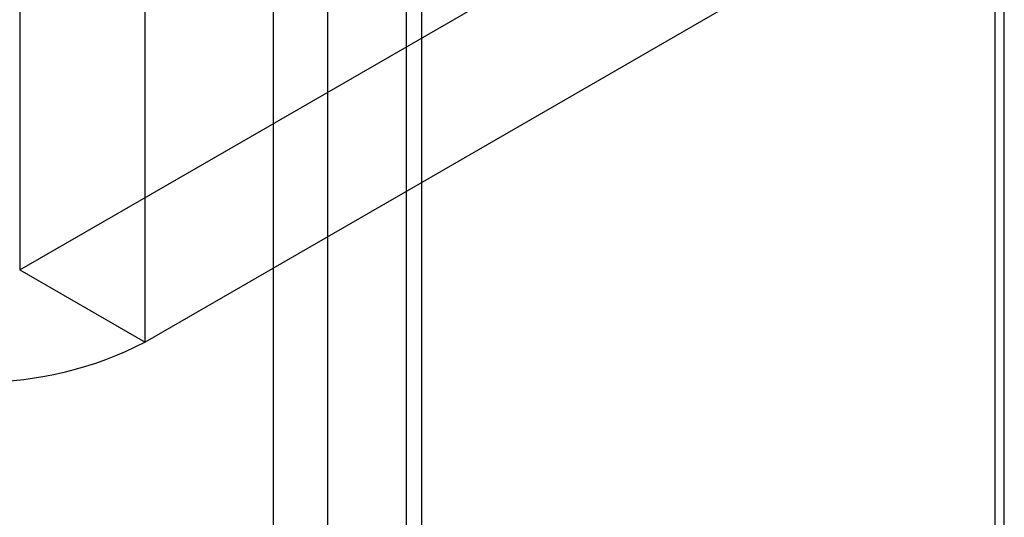
# Model space of a CAD drawing. Units: millimetres. Extents: x -245 to 3955, y -254 to 2716.
# Drawn here: x 2732 to 2743, y 2255 to 2261 of the extents above; entities that cross this region are included whole.
import ezdxf

# ---------------------------------------------------------------- set-up
doc = ezdxf.new("R2010")
doc.units = ezdxf.units.MM
doc.header["$LTSCALE"] = 2

msp = doc.modelspace()

# ---------------------------------------------------------------- linework, layer by layer
at = {"color": 7, "linetype": 'Continuous', "lineweight": 25}
for p, q in [((2743.1, 2335.748), (2743.1, 1892.856)), ((2743.205, 1890.018), (2743.205, 2322.785)), ((2735.569, 1885.61), (2735.569, 2318.376)), ((2736.629, 1884.997), (2736.629, 2317.764)), ((2734.953, 2317.519), (2734.953, 1884.752)), ((2736.453, 2317.519), (2736.453, 1884.752)), ((2736.629, 1884.508), (2736.629, 2317.274)), ((2735.569, 1883.895), (2735.569, 2316.662)), ((2732.092, 2303.913), (2732.092, 2258.187)), ((2733.506, 2257.37), (2733.506, 2303.097)), ((2732.092, 2258.187), (2738.668, 2261.983)), ((2740.082, 2261.167), (2733.506, 2257.37)), ((2732.092, 2258.187), (2733.506, 2257.37))]:
    msp.add_line(p, q, dxfattribs=at)
msp.add_arc((2731.667, 2260.901), 3.98, 242.4914, 297.5086, dxfattribs=at)

doc.saveas('drawing.dxf')
